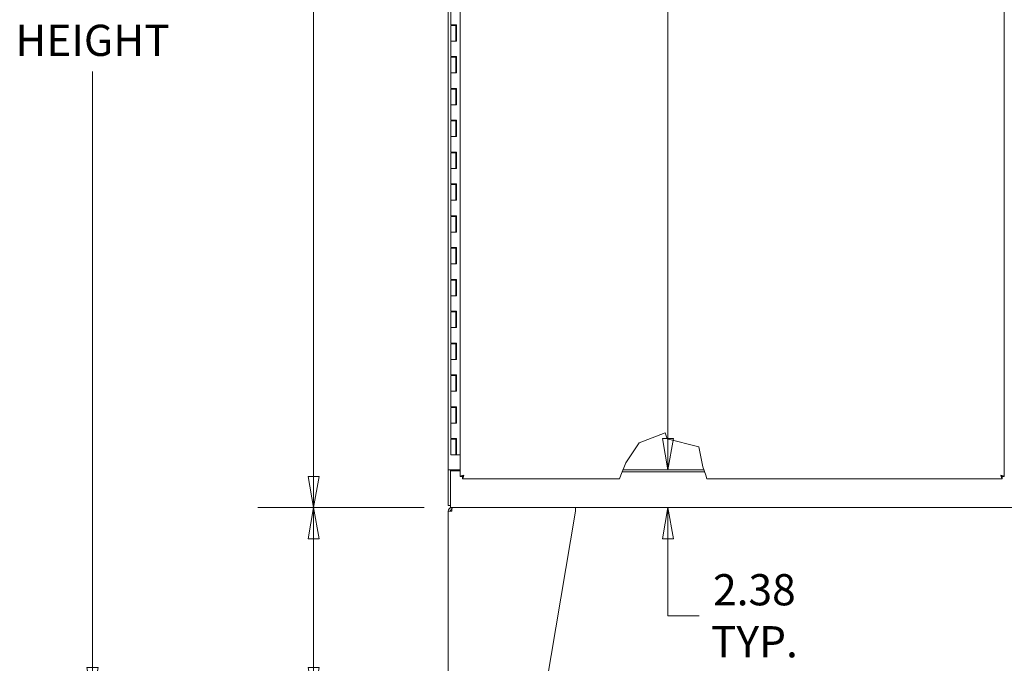
# Model space of a CAD drawing. Units: inches. Extents: x 7 to 459, y 9 to 288.
# Drawn here: x 82 to 144, y 132 to 172 of the extents above; entities that cross this region are included whole.
import ezdxf

# ---------------------------------------------------------------- set-up
doc = ezdxf.new("R2010")
doc.units = ezdxf.units.IN
doc.header["$LTSCALE"] = 28
doc.header["$MEASUREMENT"] = 0
doc.layers.get('0').update_dxf_attribs({"lineweight": 0})
doc.layers.add('Dimension (ANSI)', color=7, linetype='Continuous', lineweight=5)
doc.layers.add('Visible (ANSI)', color=7, linetype='Continuous', lineweight=5)
doc.styles.add('ROMANS', font='tahoma.ttf')
doc.dimstyles.new('Default (ANSI)', dxfattribs={"dimscale": 28, "dimtxt": 0.07, "dimasz": 0.07, "dimexe": 0.125, "dimexo": 0.0625, "dimgap": 0.031496, "dimtad": 0, "dimtih": 1, "dimtoh": 1, "dimrnd": 1e-08, "dimzin": 0, "dimdsep": 46, "dimtxsty": 'ROMANS', "dimblk": 'Filled-1', "dimcen": 0.09, "dimdle": 0.393701, "dimclrd": 256, "dimclre": 256, "dimclrt": 256, "dimadec": 0, "dimazin": 0, "dimtfac": 0.928571, "dimtofl": 0, "dimtmove": 0, "dimatfit": 3, "dimfxl": 1, "dimtolj": 1, "dimtzin": 0, "dimlwd": -1, "dimlwe": -1, "dimarcsym": 0})

# ---------------------------------------------------------------- blocks, each defined once
blk = doc.blocks.new('Filled-1')
at = {"color": 0}
for p, q in [((0, 0), (-1, 0.179)), ((-1, 0.179), (-1, -0.179)), ((-1, 0), (0, 0)), ((-1, -0.179), (0, 0))]:
    blk.add_line(p, q, dxfattribs=at)
at = {"color": 0, "flags": 128}
blk.add_lwpolyline([(-1, -0.179), (0, 0), (-1, 0.179), (-1, -0.179)], dxfattribs=at)
at = {"color": 0}
blk.add_solid([(-1, -0.179), (0, 0), (-1, 0.179), (-1, -0.179)], dxfattribs=at)
blk = doc.blocks.new('*D17')
at = {"layer": 'Defpoints', "color": 0, "transparency": 16777216}
for p in [(110.425, 218.811), (86.684, 129.563), (109.282, 129.563)]:
    blk.add_point(p, dxfattribs=at)
at = {"layer": 'Dimension (ANSI)', "transparency": 16777216}
for p, q in [((108.675, 218.811), (83.184, 218.811)), ((86.684, 216.851), (86.684, 179.417)), ((86.684, 131.523), (86.684, 168.957)), ((107.532, 129.563), (83.184, 129.563))]:
    blk.add_line(p, q, dxfattribs=at)
at = {"layer": 'Dimension (ANSI)', "transparency": 16777216, "xscale": 1.96000000834465, "yscale": 1.96000000834465, "zscale": 1.96000000834465}
for p, rotation in [((86.684, 218.811), 90), ((86.684, 129.563), 270)]:
    blk.add_blockref('Filled-1', p, dxfattribs=dict(at, rotation=rotation))
at = {"layer": 'Dimension (ANSI)', "transparency": 16777216, "insert": (86.684, 174.187), "char_height": 1.96, "attachment_point": 5, "style": 'ROMANS'}
blk.add_mtext('\\A1;\\fTahoma|b0|i0;\\H1.9600;(89.25)\\P\\fTahoma|b0|i0;\\H1.9600;TOTAL\\P\\fTahoma|b0|i0;\\H1.9600;HEIGHT', dxfattribs=at)
blk = doc.blocks.new('*D18')
at = {"layer": 'Defpoints', "color": 0, "transparency": 16777216}
for p in [(109.282, 141.563), (100.577, 129.563), (109.282, 129.563)]:
    blk.add_point(p, dxfattribs=at)
at = {"layer": 'Dimension (ANSI)', "transparency": 16777216}
for p, q in [((107.532, 141.563), (97.077, 141.563)), ((100.577, 139.603), (100.577, 131.523)), ((107.532, 129.563), (97.077, 129.563)), ((100.577, 123.346), (100.577, 129.563)), ((98.617, 123.346), (100.577, 123.346))]:
    blk.add_line(p, q, dxfattribs=at)
at = {"layer": 'Dimension (ANSI)', "transparency": 16777216, "xscale": 1.96000000834465, "yscale": 1.96000000834465, "zscale": 1.96000000834465}
for p, rotation in [((100.577, 141.563), 90), ((100.577, 129.563), 270)]:
    blk.add_blockref('Filled-1', p, dxfattribs=dict(at, rotation=rotation))
at = {"layer": 'Dimension (ANSI)', "transparency": 16777216, "insert": (93.866, 123.346), "char_height": 1.96, "attachment_point": 5, "style": 'ROMANS'}
blk.add_mtext('\\A1;\\fTahoma|b0|i0;\\H1.9600;12.00\\P\\fTahoma|b0|i0;\\H1.9600;(2 PL.)', dxfattribs=at)
blk = doc.blocks.new('*D41')
at = {"layer": 'Defpoints', "color": 0, "transparency": 16777216}
for p in [(109.175, 215.688), (100.577, 141.563), (109.282, 141.563)]:
    blk.add_point(p, dxfattribs=at)
at = {"layer": 'Dimension (ANSI)', "transparency": 16777216}
for p, q in [((107.425, 215.688), (97.077, 215.688)), ((100.577, 213.728), (100.577, 183.829)), ((100.577, 143.523), (100.577, 173.422)), ((107.532, 141.563), (97.077, 141.563))]:
    blk.add_line(p, q, dxfattribs=at)
at = {"layer": 'Dimension (ANSI)', "transparency": 16777216, "xscale": 1.96000000834465, "yscale": 1.96000000834465, "zscale": 1.96000000834465}
for p, rotation in [((100.577, 215.688), 90), ((100.577, 141.563), 270)]:
    blk.add_blockref('Filled-1', p, dxfattribs=dict(at, rotation=rotation))
at = {"layer": 'Dimension (ANSI)', "transparency": 16777216, "insert": (100.577, 178.626), "char_height": 1.96, "attachment_point": 5, "style": 'ROMANS'}
blk.add_mtext('\\A1;\\fTahoma|b0|i0;\\H1.9600;74.12\\P\\fTahoma|b0|i0;\\H1.9600;ENCL.\\P\\fTahoma|b0|i0;\\H1.9600;HEIGHT', dxfattribs=at)
blk = doc.blocks.new('*D43')
at = {"layer": 'Defpoints', "color": 0, "transparency": 16777216}
for p in [(122.844, 213.313), (122.844, 143.938), (122.844, 143.938)]:
    blk.add_point(p, dxfattribs=at)
at = {"layer": 'Dimension (ANSI)', "transparency": 16777216}
for p, q in [((122.844, 211.353), (122.844, 180.803)), ((122.844, 145.898), (122.844, 176.449))]:
    blk.add_line(p, q, dxfattribs=at)
at = {"layer": 'Dimension (ANSI)', "transparency": 16777216, "xscale": 1.96000000834465, "yscale": 1.96000000834465, "zscale": 1.96000000834465}
for p, rotation in [((122.844, 213.313), 90), ((122.844, 143.938), 270)]:
    blk.add_blockref('Filled-1', p, dxfattribs=dict(at, rotation=rotation))
at = {"layer": 'Dimension (ANSI)', "transparency": 16777216, "insert": (122.844, 178.626), "char_height": 1.96, "attachment_point": 5, "style": 'ROMANS'}
blk.add_mtext('\\A1;(69.37)', dxfattribs=at)
blk = doc.blocks.new('*D44')
at = {"layer": 'Defpoints', "color": 0, "transparency": 16777216}
for p in [(122.844, 143.938), (122.844, 143.938), (122.844, 141.563)]:
    blk.add_point(p, dxfattribs=at)
at = {"layer": 'Dimension (ANSI)', "transparency": 16777216}
for p, q in [((122.844, 145.898), (122.844, 147.858)), ((122.844, 139.603), (122.844, 137.643)), ((122.844, 134.768), (122.844, 137.643)), ((124.804, 134.768), (122.844, 134.768))]:
    blk.add_line(p, q, dxfattribs=at)
at = {"layer": 'Dimension (ANSI)', "transparency": 16777216, "xscale": 1.96000000834465, "yscale": 1.96000000834465, "zscale": 1.96000000834465}
for p, rotation in [((122.844, 143.938), 270), ((122.844, 141.563), 90)]:
    blk.add_blockref('Filled-1', p, dxfattribs=dict(at, rotation=rotation))
at = {"layer": 'Dimension (ANSI)', "transparency": 16777216, "insert": (128.276, 134.768), "char_height": 1.96, "attachment_point": 5, "style": 'ROMANS'}
blk.add_mtext('\\A1;\\fTahoma|b0|i0;\\H1.9600;2.38\\P\\fTahoma|b0|i0;\\H1.9600;TYP.', dxfattribs=at)

msp = doc.modelspace()

# ---------------------------------------------------------------- linework, layer by layer
at = {"layer": 'Visible (ANSI)'}
for p, q in [((109.792, 143.5104), (109.792, 214.241)), ((143.9795, 214.241), (143.9795, 143.5104)), ((109.041, 143.9382), (109.041, 213.3132)), ((109.1955, 172.8757), (109.1955, 171.8957)), ((109.3724, 171.8957), (109.1955, 171.8957)), ((109.1955, 171.8557), (109.521, 171.8557)), ((109.1955, 171.8557), (109.1955, 170.8757)), ((109.2645, 171.8957), (109.2645, 171.8557)), ((109.3724, 171.8957), (109.5518, 171.8957)), ((109.452, 171.8957), (109.452, 171.8557)), ((109.5183, 171.8557), (109.5183, 171.8957)), ((109.5272, 171.8557), (109.521, 171.8557)), ((109.521, 171.8557), (109.521, 170.8757)), ((109.532, 171.8557), (109.5272, 171.8557)), ((109.5383, 171.8557), (109.532, 171.8557)), ((109.5383, 171.8957), (109.5383, 171.8557)), ((109.5457, 170.8757), (109.5457, 171.8957)), ((109.5518, 171.8957), (109.5518, 170.8757)), ((109.3724, 170.8757), (109.1955, 170.8757)), ((109.1955, 170.8757), (109.3724, 170.8757)), ((109.1955, 170.8757), (109.1955, 169.8957)), ((109.5518, 170.8757), (109.3724, 170.8757)), ((109.3724, 169.8957), (109.1955, 169.8957)), ((109.1955, 169.8557), (109.521, 169.8557)), ((109.1955, 169.8557), (109.1955, 168.8757)), ((109.2645, 169.8957), (109.2645, 169.8557)), ((109.3724, 169.8957), (109.5518, 169.8957)), ((109.452, 169.8957), (109.452, 169.8557)), ((109.5183, 169.8557), (109.5183, 169.8957)), ((109.5272, 169.8557), (109.521, 169.8557)), ((109.521, 169.8557), (109.521, 168.8757)), ((109.532, 169.8557), (109.5272, 169.8557)), ((109.5383, 169.8557), (109.532, 169.8557)), ((109.5383, 169.8957), (109.5383, 169.8557)), ((109.5457, 168.8757), (109.5457, 169.8957)), ((109.5518, 169.8957), (109.5518, 168.8757)), ((109.3724, 168.8757), (109.1955, 168.8757)), ((109.1955, 168.8757), (109.3724, 168.8757)), ((109.1955, 168.8757), (109.1955, 167.8957)), ((109.5518, 168.8757), (109.3724, 168.8757)), ((109.3724, 167.8957), (109.1955, 167.8957)), ((109.1955, 167.8557), (109.521, 167.8557)), ((109.1955, 167.8557), (109.1955, 166.8757)), ((109.2645, 167.8957), (109.2645, 167.8557)), ((109.3724, 167.8957), (109.5518, 167.8957)), ((109.452, 167.8957), (109.452, 167.8557)), ((109.5183, 167.8557), (109.5183, 167.8957)), ((109.5272, 167.8557), (109.521, 167.8557)), ((109.521, 167.8557), (109.521, 166.8757)), ((109.532, 167.8557), (109.5272, 167.8557)), ((109.5383, 167.8557), (109.532, 167.8557)), ((109.5383, 167.8957), (109.5383, 167.8557)), ((109.5457, 166.8757), (109.5457, 167.8957)), ((109.5518, 167.8957), (109.5518, 166.8757)), ((109.3724, 166.8757), (109.1955, 166.8757)), ((109.1955, 166.8757), (109.3724, 166.8757)), ((109.1955, 166.8757), (109.1955, 165.8957)), ((109.5518, 166.8757), (109.3724, 166.8757)), ((109.3724, 165.8957), (109.1955, 165.8957)), ((109.1955, 165.8557), (109.521, 165.8557)), ((109.1955, 165.8557), (109.1955, 164.8757)), ((109.2645, 165.8957), (109.2645, 165.8557)), ((109.3724, 165.8957), (109.5518, 165.8957)), ((109.452, 165.8957), (109.452, 165.8557)), ((109.5183, 165.8557), (109.5183, 165.8957)), ((109.5272, 165.8557), (109.521, 165.8557)), ((109.521, 165.8557), (109.521, 164.8757)), ((109.532, 165.8557), (109.5272, 165.8557)), ((109.5383, 165.8557), (109.532, 165.8557)), ((109.5383, 165.8957), (109.5383, 165.8557)), ((109.5457, 164.8757), (109.5457, 165.8957)), ((109.5518, 165.8957), (109.5518, 164.8757)), ((109.3724, 164.8757), (109.1955, 164.8757)), ((109.1955, 164.8757), (109.3724, 164.8757)), ((109.1955, 164.8757), (109.1955, 163.8957)), ((109.5518, 164.8757), (109.3724, 164.8757)), ((109.3724, 163.8957), (109.1955, 163.8957)), ((109.1955, 163.8557), (109.521, 163.8557)), ((109.1955, 163.8557), (109.1955, 162.8757)), ((109.2645, 163.8957), (109.2645, 163.8557)), ((109.3724, 163.8957), (109.5518, 163.8957)), ((109.452, 163.8957), (109.452, 163.8557)), ((109.5183, 163.8557), (109.5183, 163.8957)), ((109.5272, 163.8557), (109.521, 163.8557)), ((109.521, 163.8557), (109.521, 162.8757)), ((109.532, 163.8557), (109.5272, 163.8557)), ((109.5383, 163.8557), (109.532, 163.8557)), ((109.5383, 163.8957), (109.5383, 163.8557)), ((109.5457, 162.8757), (109.5457, 163.8957)), ((109.5518, 163.8957), (109.5518, 162.8757)), ((109.3724, 162.8757), (109.1955, 162.8757)), ((109.1955, 162.8757), (109.3724, 162.8757)), ((109.1955, 162.8757), (109.1955, 161.8957)), ((109.5518, 162.8757), (109.3724, 162.8757)), ((109.3724, 161.8957), (109.1955, 161.8957)), ((109.1955, 161.8557), (109.521, 161.8557)), ((109.1955, 161.8557), (109.1955, 160.8757)), ((109.2645, 161.8957), (109.2645, 161.8557)), ((109.3724, 161.8957), (109.5518, 161.8957)), ((109.452, 161.8957), (109.452, 161.8557)), ((109.5183, 161.8557), (109.5183, 161.8957)), ((109.5272, 161.8557), (109.521, 161.8557)), ((109.521, 161.8557), (109.521, 160.8757)), ((109.532, 161.8557), (109.5272, 161.8557)), ((109.5383, 161.8557), (109.532, 161.8557)), ((109.5383, 161.8957), (109.5383, 161.8557)), ((109.5457, 160.8757), (109.5457, 161.8957)), ((109.5518, 161.8957), (109.5518, 160.8757)), ((109.3724, 160.8757), (109.1955, 160.8757)), ((109.1955, 160.8757), (109.3724, 160.8757)), ((109.1955, 160.8757), (109.1955, 159.8957)), ((109.5518, 160.8757), (109.3724, 160.8757)), ((109.3724, 159.8957), (109.1955, 159.8957)), ((109.1955, 159.8557), (109.521, 159.8557)), ((109.1955, 159.8557), (109.1955, 158.8757)), ((109.2645, 159.8957), (109.2645, 159.8557)), ((109.3724, 159.8957), (109.5518, 159.8957)), ((109.452, 159.8957), (109.452, 159.8557)), ((109.5183, 159.8557), (109.5183, 159.8957)), ((109.5272, 159.8557), (109.521, 159.8557)), ((109.521, 159.8557), (109.521, 158.8757)), ((109.532, 159.8557), (109.5272, 159.8557)), ((109.5383, 159.8557), (109.532, 159.8557)), ((109.5383, 159.8957), (109.5383, 159.8557)), ((109.5457, 158.8757), (109.5457, 159.8957)), ((109.5518, 159.8957), (109.5518, 158.8757)), ((109.3724, 158.8757), (109.1955, 158.8757)), ((109.1955, 158.8757), (109.3724, 158.8757)), ((109.1955, 158.8757), (109.1955, 157.8957)), ((109.5518, 158.8757), (109.3724, 158.8757)), ((109.3724, 157.8957), (109.1955, 157.8957)), ((109.1955, 157.8557), (109.521, 157.8557)), ((109.1955, 157.8557), (109.1955, 156.8757)), ((109.2645, 157.8957), (109.2645, 157.8557)), ((109.3724, 157.8957), (109.5518, 157.8957)), ((109.452, 157.8957), (109.452, 157.8557)), ((109.5183, 157.8557), (109.5183, 157.8957)), ((109.5272, 157.8557), (109.521, 157.8557)), ((109.521, 157.8557), (109.521, 156.8757)), ((109.532, 157.8557), (109.5272, 157.8557)), ((109.5383, 157.8557), (109.532, 157.8557)), ((109.5383, 157.8957), (109.5383, 157.8557)), ((109.5457, 156.8757), (109.5457, 157.8957)), ((109.5518, 157.8957), (109.5518, 156.8757)), ((109.3724, 156.8757), (109.1955, 156.8757)), ((109.1955, 156.8757), (109.3724, 156.8757)), ((109.1955, 156.8757), (109.1955, 155.8957)), ((109.5518, 156.8757), (109.3724, 156.8757)), ((109.3724, 155.8957), (109.1955, 155.8957)), ((109.1955, 155.8557), (109.521, 155.8557)), ((109.1955, 155.8557), (109.1955, 154.8757)), ((109.2645, 155.8957), (109.2645, 155.8557)), ((109.3724, 155.8957), (109.5518, 155.8957)), ((109.452, 155.8957), (109.452, 155.8557)), ((109.5183, 155.8557), (109.5183, 155.8957)), ((109.5272, 155.8557), (109.521, 155.8557)), ((109.521, 155.8557), (109.521, 154.8757)), ((109.532, 155.8557), (109.5272, 155.8557)), ((109.5383, 155.8557), (109.532, 155.8557)), ((109.5383, 155.8957), (109.5383, 155.8557)), ((109.5457, 154.8757), (109.5457, 155.8957)), ((109.5518, 155.8957), (109.5518, 154.8757)), ((109.3724, 154.8757), (109.1955, 154.8757)), ((109.1955, 154.8757), (109.3724, 154.8757)), ((109.1955, 154.8757), (109.1955, 153.8957)), ((109.5518, 154.8757), (109.3724, 154.8757)), ((109.3724, 153.8957), (109.1955, 153.8957)), ((109.1955, 153.8557), (109.521, 153.8557)), ((109.1955, 153.8557), (109.1955, 152.8757)), ((109.2645, 153.8957), (109.2645, 153.8557)), ((109.3724, 153.8957), (109.5518, 153.8957)), ((109.452, 153.8957), (109.452, 153.8557)), ((109.5183, 153.8557), (109.5183, 153.8957)), ((109.5272, 153.8557), (109.521, 153.8557)), ((109.521, 153.8557), (109.521, 152.8757)), ((109.532, 153.8557), (109.5272, 153.8557)), ((109.5383, 153.8557), (109.532, 153.8557)), ((109.5383, 153.8957), (109.5383, 153.8557)), ((109.5457, 152.8757), (109.5457, 153.8957)), ((109.5518, 153.8957), (109.5518, 152.8757)), ((109.3724, 152.8757), (109.1955, 152.8757)), ((109.1955, 152.8757), (109.3724, 152.8757)), ((109.1955, 152.8757), (109.1955, 151.8957)), ((109.5518, 152.8757), (109.3724, 152.8757)), ((109.3724, 151.8957), (109.1955, 151.8957)), ((109.1955, 151.8557), (109.521, 151.8557)), ((109.1955, 151.8557), (109.1955, 150.8757)), ((109.2645, 151.8957), (109.2645, 151.8557)), ((109.3724, 151.8957), (109.5518, 151.8957)), ((109.452, 151.8957), (109.452, 151.8557)), ((109.5183, 151.8557), (109.5183, 151.8957)), ((109.5272, 151.8557), (109.521, 151.8557)), ((109.521, 151.8557), (109.521, 150.8757)), ((109.532, 151.8557), (109.5272, 151.8557)), ((109.5383, 151.8557), (109.532, 151.8557)), ((109.5383, 151.8957), (109.5383, 151.8557)), ((109.5457, 150.8757), (109.5457, 151.8957)), ((109.5518, 151.8957), (109.5518, 150.8757)), ((109.3724, 150.8757), (109.1955, 150.8757)), ((109.1955, 150.8757), (109.3724, 150.8757)), ((109.1955, 150.8757), (109.1955, 149.8957)), ((109.5518, 150.8757), (109.3724, 150.8757)), ((109.3724, 149.8957), (109.1955, 149.8957)), ((109.1955, 149.8557), (109.521, 149.8557)), ((109.1955, 149.8557), (109.1955, 148.8757)), ((109.2645, 149.8957), (109.2645, 149.8557)), ((109.3724, 149.8957), (109.5518, 149.8957)), ((109.452, 149.8957), (109.452, 149.8557)), ((109.5183, 149.8557), (109.5183, 149.8957)), ((109.5272, 149.8557), (109.521, 149.8557)), ((109.521, 149.8557), (109.521, 148.8757)), ((109.532, 149.8557), (109.5272, 149.8557)), ((109.5383, 149.8557), (109.532, 149.8557)), ((109.5383, 149.8957), (109.5383, 149.8557)), ((109.5457, 148.8757), (109.5457, 149.8957)), ((109.5518, 149.8957), (109.5518, 148.8757)), ((109.3724, 148.8757), (109.1955, 148.8757)), ((109.1955, 148.8757), (109.3724, 148.8757)), ((109.1955, 148.8757), (109.1955, 147.8957)), ((109.5518, 148.8757), (109.3724, 148.8757)), ((109.3724, 147.8957), (109.1955, 147.8957)), ((109.2645, 147.8957), (109.2645, 147.8557)), ((109.3724, 147.8957), (109.5518, 147.8957)), ((109.452, 147.8957), (109.452, 147.8557)), ((109.5183, 147.8557), (109.5183, 147.8957)), ((109.5383, 147.8957), (109.5383, 147.8557)), ((109.5457, 146.8757), (109.5457, 147.8957)), ((109.5518, 147.8957), (109.5518, 146.8757)), ((109.1955, 147.8557), (109.521, 147.8557)), ((109.1955, 147.8557), (109.1955, 146.8757)), ((109.5272, 147.8557), (109.521, 147.8557)), ((109.521, 147.8557), (109.521, 146.8757)), ((109.532, 147.8557), (109.5272, 147.8557)), ((109.5383, 147.8557), (109.532, 147.8557)), ((109.3724, 146.8757), (109.1955, 146.8757)), ((109.1955, 146.8757), (109.3724, 146.8757)), ((109.1955, 146.8757), (109.1955, 145.8957)), ((109.5518, 146.8757), (109.3724, 146.8757)), ((121.042, 145.6257), (122.667, 146.2507)), ((122.667, 146.2507), (122.792, 145.8757)), ((109.3724, 145.8957), (109.1955, 145.8957)), ((109.1955, 145.8557), (109.521, 145.8557)), ((109.1955, 145.8557), (109.1955, 144.8757)), ((109.2645, 145.8957), (109.2645, 145.8557)), ((109.3724, 145.8957), (109.5518, 145.8957)), ((109.452, 145.8957), (109.452, 145.8557)), ((109.5183, 145.8557), (109.5183, 145.8957)), ((109.5272, 145.8557), (109.521, 145.8557)), ((109.521, 145.8557), (109.521, 144.8757)), ((109.532, 145.8557), (109.5272, 145.8557)), ((109.5383, 145.8557), (109.532, 145.8557)), ((109.5383, 145.8957), (109.5383, 145.8557)), ((109.5457, 144.8757), (109.5457, 145.8957)), ((109.5518, 145.8957), (109.5518, 144.8757)), ((120.192, 144.3757), (121.042, 145.6257)), ((122.792, 145.8757), (124.792, 145.3757)), ((109.521, 144.8757), (109.1955, 144.8757)), ((109.521, 144.8757), (109.5272, 144.8757)), ((109.5272, 144.8757), (109.532, 144.8757)), ((109.532, 144.8757), (109.5457, 144.8757)), ((109.5518, 144.8757), (109.5457, 144.8757)), ((109.5518, 144.8757), (109.792, 144.8757)), ((124.792, 145.3757), (125.042, 144.1257)), ((119.8831, 143.6035), (120.192, 144.3757)), ((109.041, 143.9382), (109.3313, 143.9382)), ((109.041, 143.938), (109.041, 143.9382)), ((109.175, 143.938), (109.041, 143.938)), ((109.041, 141.6972), (109.041, 143.938)), ((109.175, 143.9382), (109.175, 143.938)), ((109.175, 143.8712), (109.175, 143.938)), ((109.792, 143.8712), (109.175, 143.8712)), ((109.175, 141.8535), (109.175, 143.8712)), ((109.792, 143.9382), (109.3313, 143.9382)), ((119.8831, 143.6035), (119.792, 143.3757)), ((125.1492, 143.8042), (119.9634, 143.8042)), ((125.1045, 143.9382), (120.017, 143.9382)), ((125.042, 144.1257), (125.2161, 143.6035)), ((125.292, 143.3757), (125.2161, 143.6035)), ((109.926, 143.5104), (109.792, 143.5104)), ((109.9267, 143.5097), (109.9267, 143.3757)), ((119.792, 143.3757), (109.9267, 143.3757)), ((143.8448, 143.3757), (125.292, 143.3757)), ((143.8448, 143.5097), (143.8448, 143.3757)), ((143.8455, 143.5104), (143.9795, 143.5104)), ((109.041, 141.6972), (109.175, 141.6972)), ((109.175, 141.8535), (109.175, 141.5632)), ((109.041, 141.3445), (109.2598, 141.3445)), ((109.041, 129.782), (109.041, 141.3445)), ((109.2598, 141.5632), (109.175, 141.5632)), ((109.2819, 141.5632), (109.2598, 141.5632)), ((109.2598, 141.4382), (109.2598, 141.5632)), ((109.2598, 141.4382), (109.266, 141.4382)), ((109.2819, 141.5632), (117.041, 141.5632)), ((115.0781, 129.782), (117.041, 141.3445)), ((117.041, 141.3445), (117.041, 141.5632)), ((173.166, 141.5632), (117.041, 141.5632))]:
    msp.add_line(p, q, dxfattribs=at)
for points, knots in [([(110.0198, 143.6035), (109.9537, 143.5863), (109.8881, 143.5691), (109.8456, 143.5519), (109.8113, 143.5381), (109.792, 143.5243), (109.792, 143.5104)], [0, 0, 0, 0, 0.8709453, 0.8709453, 0.8709453, 1.5707963, 1.5707963, 1.5707963, 1.5707963]), ([(110.0198, 143.6035), (109.9858, 143.582), (109.9526, 143.5605), (109.9368, 143.5391), (109.9297, 143.5295), (109.926, 143.52), (109.926, 143.5104)], [0, 0, 0, 0, 1.0873332, 1.0873332, 1.0873332, 1.5707963, 1.5707963, 1.5707963, 1.5707963]), ([(109.9267, 143.3757), (109.9439, 143.3757), (109.9611, 143.4062), (109.9783, 143.4568), (109.9921, 143.4974), (110.006, 143.5504), (110.0198, 143.6035)], [0, 0, 0, 0, 0.8709453, 0.8709453, 0.8709453, 1.5707963, 1.5707963, 1.5707963, 1.5707963]), ([(110.0198, 143.6035), (109.9983, 143.5695), (109.9768, 143.5363), (109.9554, 143.5205), (109.9458, 143.5135), (109.9363, 143.5097), (109.9267, 143.5097)], [0, 0, 0, 0, 1.0873332, 1.0873332, 1.0873332, 1.5707963, 1.5707963, 1.5707963, 1.5707963]), ([(143.7518, 143.6035), (143.769, 143.5374), (143.7862, 143.4719), (143.8034, 143.4293), (143.8172, 143.395), (143.831, 143.3757), (143.8448, 143.3757)], [0, 0, 0, 0, 0.8709453, 0.8709453, 0.8709453, 1.5707963, 1.5707963, 1.5707963, 1.5707963]), ([(143.7518, 143.6035), (143.7732, 143.5695), (143.7947, 143.5363), (143.8162, 143.5205), (143.8257, 143.5135), (143.8353, 143.5097), (143.8448, 143.5097)], [0, 0, 0, 0, 1.0873332, 1.0873332, 1.0873332, 1.5707963, 1.5707963, 1.5707963, 1.5707963]), ([(143.9795, 143.5104), (143.9795, 143.5276), (143.949, 143.5448), (143.8985, 143.562), (143.8578, 143.5758), (143.8049, 143.5897), (143.7518, 143.6035)], [0, 0, 0, 0, 0.8709453, 0.8709453, 0.8709453, 1.5707963, 1.5707963, 1.5707963, 1.5707963]), ([(143.7518, 143.6035), (143.7858, 143.582), (143.819, 143.5605), (143.8348, 143.5391), (143.8418, 143.5295), (143.8455, 143.52), (143.8455, 143.5104)], [0, 0, 0, 0, 1.0873332, 1.0873332, 1.0873332, 1.5707963, 1.5707963, 1.5707963, 1.5707963]), ([(109.2598, 141.5632), (109.1933, 141.5632), (109.1275, 141.531), (109.0868, 141.4784), (109.0574, 141.4404), (109.041, 141.3925), (109.041, 141.3445)], [0, 0, 0, 0, 0.9120227, 0.9120227, 0.9120227, 1.5707963, 1.5707963, 1.5707963, 1.5707963]), ([(109.166, 141.3445), (109.166, 141.3797), (109.1877, 141.414), (109.2195, 141.4292), (109.232, 141.4351), (109.2459, 141.4382), (109.2598, 141.4382)], [0, 0, 0, 0, 1.1271971, 1.1271971, 1.1271971, 1.5707963, 1.5707963, 1.5707963, 1.5707963]), ([(109.2598, 141.3445), (109.264, 141.411), (109.2683, 141.4767), (109.2726, 141.5175), (109.2757, 141.5469), (109.2788, 141.5632), (109.2819, 141.5632)], [0, 0, 0, 0, 0.9120227, 0.9120227, 0.9120227, 1.5707963, 1.5707963, 1.5707963, 1.5707963])]:
    msp.add_open_spline(points, degree=3, knots=knots, dxfattribs=at)

# ---------------------------------------------------------------- dimensions: what is measured, and where the dimension line sits
at = {"layer": 'Dimension (ANSI)'}
for base, p1, p2, angle, text, override, picture, middle in [((86.6839, 129.5632), (110.425, 218.8107), (109.2819, 129.5632), 90, '\\fTahoma|b0|i0;\\H1.9600;(<>)\\P\\fTahoma|b0|i0;\\H1.9600;TOTAL\\P\\fTahoma|b0|i0;\\H1.9600;HEIGHT', {"dimgap": 0.031496, "dimdec": 2, "dimtol": 0, "dimlim": 0, "dimtp": 0, "dimtm": 0, "dimtdec": 2, "dimatfit": 1}, '*D17', (86.6839, 174.187)), ((100.5766268116, 141.5632333246), (109.1750055215, 215.6882333246), (109.2818526085, 141.5632333246), 270, '\\fTahoma|b0|i0;\\H1.9600;<>\\P\\fTahoma|b0|i0;\\H1.9600;ENCL.\\P\\fTahoma|b0|i0;\\H1.9600;HEIGHT', {"dimgap": 0.031496, "dimdec": 2, "dimtol": 0, "dimlim": 0, "dimtp": 0, "dimtm": 0, "dimtdec": 2, "dimatfit": 1}, '*D41', (100.5766268116, 178.6257333246)), ((122.8444965583, 143.9382333246), (122.8444965583, 213.3132333246), (122.8444965583, 143.9382333246), 90, '(<>)', {"dimgap": 0.031496, "dimdec": 2, "dimse1": 1, "dimse2": 1, "dimtol": 0, "dimlim": 0, "dimtp": 0, "dimtm": 0, "dimtdec": 2, "dimatfit": 1}, '*D43', (122.8444965583, 178.6257333246)), ((122.8444965583, 143.9382333246), (122.8444965583, 141.5632333246), (122.8444965583, 143.9382333246), 90, '\\fTahoma|b0|i0;\\H1.9600;<>\\P\\fTahoma|b0|i0;\\H1.9600;TYP.', {"dimgap": 0.031496, "dimdec": 2, "dimse1": 1, "dimse2": 1, "dimtol": 0, "dimlim": 0, "dimtp": 0, "dimtm": 0, "dimtdec": 2, "dimtmove": 1, "dimatfit": 1}, '*D44', (122.983820125, 134.7680809665)), ((100.5766, 129.5632), (109.2819, 141.5632), (109.2819, 129.5632), 90, '\\fTahoma|b0|i0;\\H1.9600;<>\\P\\fTahoma|b0|i0;\\H1.9600;(2 PL.)', {"dimgap": 0.031496, "dimdec": 2, "dimtol": 0, "dimlim": 0, "dimtp": 0, "dimtm": 0, "dimtdec": 2, "dimtmove": 1, "dimatfit": 2}, '*D18', (100.3634, 123.3463))]:
    dim = msp.add_linear_dim(base=base, p1=p1, p2=p2, angle=angle, text=text, dimstyle='Default (ANSI)', override=override, dxfattribs=at)
    dim.commit()
    dim.dimension.update_dxf_attribs({"geometry": picture, "text_midpoint": middle, "dimtype": 160})

doc.saveas('drawing.dxf')
